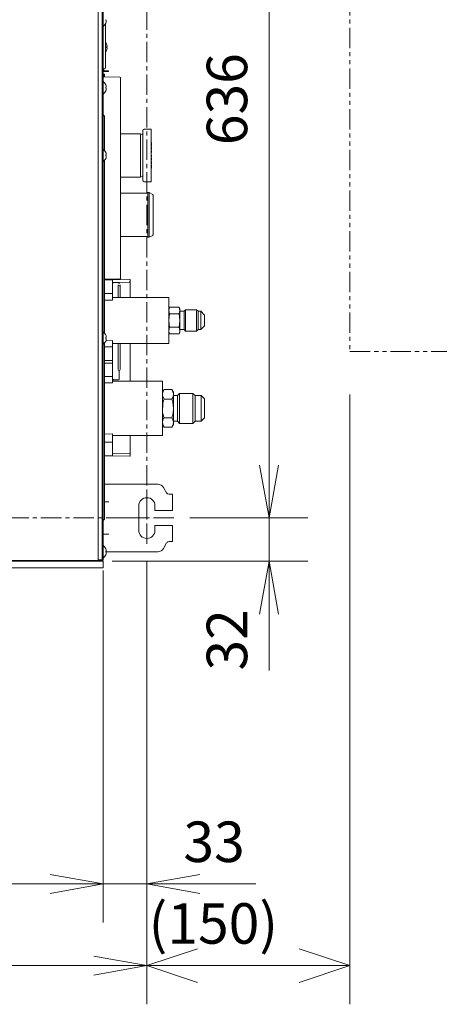
# Model space of a CAD drawing. Units: inches. Extents: x -3360 to 840, y -1709 to 4231.
# Drawn here: x -961 to -650, y 898 to 1627 of the extents above; entities that cross this region are included whole.
import ezdxf

# ---------------------------------------------------------------- set-up
doc = ezdxf.new("R2010")
doc.units = ezdxf.units.IN
doc.header["$MEASUREMENT"] = 0
for name, pattern in [('AI-Linetype-43', [30.139999, 15.07, -3.014, 3.014, -3.014, 3.014, -3.014]), ('AI-Linetype-44', [30.139999, 15.07, -3.014, 3.014, -3.014, 3.014, -3.014]), ('AI-Linetype-47', [24.112, 15.07, -3.014, 3.014, -3.014]), ('AI-Linetype-48', [24.112, 15.07, -3.014, 3.014, -3.014]), ('AI-Linetype-68', [24.112, 15.07, -3.014, 3.014, -3.014]), ('AI-Linetype-69', [24.112, 15.07, -3.014, 3.014, -3.014])]:
    doc.linetypes.add(name, pattern=pattern)
doc.layers.add('01', color=92, linetype='Continuous')
doc.layers.add('04', color=252, linetype='Continuous')
doc.styles.add('DIN', font='DINEngschrift-Regular.ttf')

msp = doc.modelspace()

# ---------------------------------------------------------------- linework, layer by layer
at = {"layer": '01', "lineweight": 9}
for points in [[(-902.59, 1926.32), (-902.59, 1226.88), (-899.59, 1226.88)], [(-899.59, 1926.32), (-899.59, 1226.88)], [(-899.59, 1907.27), (-899.59, 1245.92)], [(-898.98, 1907.27), (-898.98, 1245.92), (-899.59, 1245.92)], [(-896.56, 1627.04), (-896.96, 1627.04)], [(-897.07, 1591.63), (-897.07, 1624.14)], [(-896.96, 1626.34), (-896.55, 1626.34)], [(-895.96, 1607.01), (-896.37, 1607.01)], [(-896.36, 1606.3), (-895.95, 1606.3)], [(-895.96, 1607.5), (-895.95, 1607.46)], [(-895.95, 1607.46), (-895.94, 1607.38)], [(-895.94, 1607.02), (-895.95, 1607.01)], [(-895.94, 1607.39), (-895.93, 1607.31)], [(-895.93, 1607.05), (-895.94, 1607.02)], [(-895.93, 1607.31), (-895.93, 1607.23)], [(-895.93, 1607.23), (-895.93, 1607.16)], [(-895.93, 1607.16), (-895.93, 1607.11)], [(-895.93, 1607.11), (-895.93, 1607.04)], [(-898.98, 1590.63), (-898.09, 1590.63)], [(-898.39, 1589.21), (-898.39, 1590.62)], [(-898.98, 1586.61), (-898.49, 1586.61)], [(-898.98, 1584.61), (-886.45, 1584.39)], [(-898.39, 1586.61), (-898.49, 1586.61)], [(-897.98, 1589.21), (-898.39, 1589.21)], [(-897.98, 1588.6), (-898.39, 1588.6)], [(-898.39, 1586.61), (-897.78, 1586.61)], [(-898.39, 1584.59), (-898.39, 1586.61)], [(-897.98, 1589.21), (-894.99, 1589.21)], [(-894.99, 1588.6), (-897.98, 1588.6)], [(-897.78, 1586.61), (-897.78, 1584.58)], [(-894.99, 1589.21), (-894.99, 1588.6)], [(-885.96, 1583.88), (-885.96, 1579.6)], [(-896.56, 1576.94), (-896.96, 1576.94)], [(-896.96, 1576.24), (-896.55, 1576.24)], [(-896.56, 1577.44), (-896.55, 1577.4)], [(-896.55, 1577.4), (-896.54, 1577.32)], [(-896.54, 1576.96), (-896.55, 1576.94)], [(-896.54, 1577.33), (-896.54, 1577.25)], [(-896.54, 1577.25), (-896.54, 1577.16)], [(-896.54, 1577.16), (-896.53, 1577.09)], [(-896.53, 1577.04), (-896.54, 1576.98)], [(-896.54, 1576.99), (-896.54, 1576.96)], [(-896.53, 1577.09), (-896.53, 1577.04)], [(-885.96, 1579.59), (-885.96, 1439.81)], [(-897.98, 1555.55), (-898.98, 1556.55)], [(-897.98, 1555.55), (-897.98, 1552.54)], [(-897.98, 1552.54), (-897.98, 1530.35)], [(-875.2, 1542.54), (-885.96, 1542.54)], [(-871.32, 1542.54), (-875.2, 1542.54)], [(-871.32, 1510.46), (-871.32, 1542.54)], [(-869.53, 1541.63), (-871.32, 1542.54)], [(-869.53, 1526.51), (-869.53, 1544.93)], [(-863.31, 1545.94), (-868.53, 1545.94)], [(-863.3, 1545.94), (-863.3, 1507.04)], [(-863.02, 1535.51), (-863.02, 1535.96), (-863.3, 1535.96)], [(-863.02, 1535.51), (-863.3, 1535.51)], [(-863.02, 1535.01), (-863.3, 1535.01)], [(-863.02, 1533.58), (-863.3, 1533.58)], [(-863.02, 1533.08), (-863.3, 1533.08)], [(-863.02, 1532.99), (-863.3, 1532.99)], [(-863.02, 1532.7), (-863.3, 1532.7)], [(-863.02, 1532), (-863.3, 1532)], [(-863.02, 1535.01), (-863.02, 1535.51)], [(-863.02, 1533.58), (-863.02, 1535.01)], [(-863.02, 1532.7), (-863.02, 1532.98)], [(-863.02, 1531.32), (-863.02, 1532), (-863.02, 1532.7)], [(-896.56, 1526.85), (-896.96, 1526.85)], [(-896.96, 1526.16), (-896.55, 1526.16)], [(-896.56, 1527.36), (-896.55, 1527.32)], [(-896.55, 1526.85), (-896.56, 1526.85)], [(-896.55, 1527.32), (-896.54, 1527.22)], [(-896.54, 1526.86), (-896.55, 1526.85)], [(-896.54, 1527.22), (-896.54, 1527.11)], [(-896.54, 1527.12), (-896.53, 1527.03)], [(-896.53, 1526.95), (-896.54, 1526.9)], [(-896.54, 1526.9), (-896.54, 1526.86)], [(-896.53, 1527.03), (-896.53, 1526.95)], [(-869.53, 1508.05), (-869.53, 1526.5)], [(-863.02, 1531.33), (-863.3, 1531.33)], [(-863.02, 1530.96), (-863.3, 1530.96)], [(-863.02, 1530.88), (-863.02, 1530.88), (-863.3, 1530.88)], [(-863.02, 1530.42), (-863.3, 1530.42)], [(-863.02, 1529.9), (-863.3, 1529.9)], [(-863.02, 1529.24), (-863.3, 1529.24)], [(-863.02, 1528.57), (-863.3, 1528.57)], [(-863.02, 1528.05), (-863.3, 1528.05)], [(-863.02, 1526.8), (-863.3, 1526.8)], [(-863.02, 1526.54), (-863.3, 1526.54)], [(-863.02, 1525.65), (-863.3, 1525.65)], [(-863.02, 1524.82), (-863.3, 1524.82)], [(-863.02, 1524.75), (-863.3, 1524.75)], [(-863.02, 1524.43), (-863.3, 1524.43)], [(-863.02, 1530.96), (-863.02, 1531.32)], [(-863.02, 1528.57), (-863.02, 1529.24), (-863.02, 1529.9)], [(-863.02, 1526.54), (-863.02, 1526.79)], [(-863.02, 1524.43), (-863.02, 1524.73)], [(-863.02, 1523.75), (-863.02, 1524.43)], [(-897.98, 1522.65), (-897.98, 1395.08)], [(-863.02, 1523.75), (-863.3, 1523.75)], [(-863.02, 1523.06), (-863.3, 1523.06)], [(-863.02, 1522.71), (-863.3, 1522.71)], [(-863.02, 1522.62), (-863.3, 1522.62)], [(-863.02, 1522.07), (-863.3, 1522.07)], [(-863.02, 1521.96), (-863.3, 1521.96)], [(-863.02, 1521.63), (-863.3, 1521.63)], [(-863.02, 1520.95), (-863.3, 1520.95)], [(-863.02, 1520.27), (-863.3, 1520.27)], [(-863.02, 1519.95), (-863.3, 1519.95)], [(-863.02, 1519.83), (-863.3, 1519.83)], [(-863.02, 1519.39), (-863.3, 1519.39)], [(-863.02, 1519.28), (-863.3, 1519.28)], [(-863.02, 1518.96), (-863.3, 1518.96)], [(-863.02, 1518.21), (-863.3, 1518.21)], [(-863.02, 1523.06), (-863.02, 1523.76)], [(-863.02, 1521.63), (-863.02, 1521.95)], [(-863.02, 1520.27), (-863.02, 1520.95), (-863.02, 1521.63)], [(-863.02, 1519.95), (-863.02, 1520.27)], [(-863.02, 1518.96), (-863.02, 1519.28)], [(-863.02, 1518.21), (-863.02, 1518.96)], [(-863.02, 1517.07), (-863.02, 1518.21)], [(-875.2, 1510.46), (-885.96, 1510.46)], [(-875.2, 1510.46), (-871.32, 1510.46)], [(-871.32, 1510.46), (-869.53, 1511.37)], [(-863.02, 1517.07), (-863.3, 1517.07)], [(-868.53, 1507.04), (-863.31, 1507.04)], [(-865.92, 1498.43), (-885.96, 1498.43)], [(-864.92, 1498.93), (-865.93, 1498.93)], [(-865.92, 1465.86), (-865.92, 1498.93)], [(-864.92, 1465.86), (-864.92, 1498.93)], [(-862.18, 1497.57), (-864.91, 1498.94)], [(-861.9, 1497.12), (-861.9, 1467.68)], [(-885.96, 1466.38), (-865.93, 1466.38)], [(-864.92, 1465.86), (-862.19, 1467.23)], [(-865.92, 1465.86), (-864.91, 1465.86)], [(-885.96, 1439.81), (-885.96, 1435.52)], [(-886.45, 1435.03), (-897.98, 1434.82)], [(-891.97, 1434.44), (-897.98, 1434.32)], [(-892.05, 1434.31), (-897.98, 1434.31)], [(-897.98, 1424.28), (-892.05, 1424.28), (-892.05, 1434.31)], [(-897.78, 1434.81), (-897.78, 1434.32)], [(-892.05, 1434.31), (-891.99, 1434.31)], [(-891.99, 1424.28), (-891.99, 1434.31)], [(-891.97, 1434.44), (-891.72, 1434.44)], [(-891.97, 1434.44), (-891.97, 1419.17)], [(-891.78, 1432.14), (-891.74, 1432.05), (-891.68, 1431.99), (-891.62, 1431.93), (-891.56, 1431.87), (-891.47, 1431.79)], [(-879.43, 1432.61), (-891.77, 1432.38)], [(-879.21, 1434.66), (-891.73, 1434.44)], [(-891.47, 1432.29), (-887.45, 1432.22)], [(-887.66, 1430.6), (-887.66, 1425.59)], [(-886.97, 1431.71), (-886.97, 1431.25)], [(-886.36, 1430.6), (-886.36, 1425.59)], [(-879.21, 1434.66), (-878.95, 1434.66)], [(-878.94, 1434.66), (-878.94, 1433.1)], [(-878.94, 1432.11), (-878.94, 1433.1)], [(-878.94, 1432.11), (-878.94, 1421.28)], [(-892.05, 1424.28), (-891.99, 1424.28)], [(-887.66, 1425.59), (-887.66, 1421.28)], [(-886.36, 1425.59), (-886.36, 1421.28)], [(-891.97, 1419.17), (-897.98, 1419.27)], [(-850.18, 1421.28), (-891.97, 1421.28)], [(-850.18, 1387.21), (-850.18, 1421.28)], [(-850.18, 1411.61), (-849.83, 1414.08)], [(-849.83, 1414.08), (-850.18, 1412.77)], [(-849.83, 1409.15), (-850.18, 1411.61)], [(-850.18, 1404.24), (-849.83, 1409.15)], [(-849.83, 1414.08), (-842.51, 1414.08)], [(-849.83, 1409.15), (-842.51, 1409.15)], [(-842.51, 1414.08), (-842.16, 1411.61)], [(-842.16, 1412.77), (-842.51, 1414.08)], [(-842.16, 1411.61), (-842.51, 1409.15)], [(-842.51, 1409.15), (-842.16, 1404.24)], [(-842.16, 1412.77), (-842.16, 1411.61)], [(-842.16, 1411.61), (-842.16, 1404.24)], [(-839.01, 1411.01), (-842.16, 1411.01)], [(-837.87, 1412.16), (-839.01, 1411.01)], [(-839.01, 1397.47), (-839.01, 1398.39), (-839.01, 1411.01)], [(-829.79, 1412.16), (-837.87, 1412.16)], [(-837.86, 1397.38), (-837.86, 1412.16)], [(-829.79, 1397.38), (-829.79, 1412.16)], [(-828.64, 1411.01), (-829.79, 1412.16)], [(-828.64, 1397.47), (-828.64, 1398.39), (-828.64, 1411.01)], [(-826.58, 1411.01), (-828.63, 1411.01)], [(-826.58, 1397.47), (-826.58, 1398.39), (-826.58, 1411.01)], [(-823.82, 1408.25), (-826.58, 1411.01)], [(-823.82, 1400.23), (-823.82, 1400.77), (-823.82, 1408.25)], [(-849.83, 1399.33), (-850.18, 1404.24)], [(-842.16, 1404.24), (-842.51, 1399.33)], [(-842.16, 1396.86), (-842.16, 1404.24)], [(-850.18, 1396.86), (-849.83, 1399.33)], [(-850.15, 1396.46), (-850.18, 1396.86)], [(-850.18, 1395.72), (-849.83, 1394.4)], [(-850.14, 1396.03), (-850.15, 1396.46)], [(-850.11, 1395.61), (-850.14, 1396.03)], [(-849.94, 1394.81), (-850.06, 1395.22)], [(-849.83, 1394.41), (-849.94, 1394.81)], [(-849.83, 1399.33), (-842.51, 1399.33)], [(-849.83, 1394.41), (-842.51, 1394.41)], [(-842.51, 1399.33), (-842.16, 1396.86)], [(-842.51, 1394.41), (-842.16, 1395.72)], [(-842.41, 1394.81), (-842.51, 1394.4)], [(-842.3, 1395.22), (-842.42, 1394.81)], [(-842.21, 1396.03), (-842.22, 1395.61)], [(-842.19, 1396.46), (-842.21, 1396.03)], [(-842.16, 1396.86), (-842.19, 1396.46)], [(-842.16, 1397.47), (-839.01, 1397.47)], [(-842.16, 1396.86), (-842.16, 1395.72)], [(-839.01, 1397.47), (-837.87, 1396.33)], [(-837.86, 1396.33), (-837.86, 1397.39)], [(-837.86, 1396.33), (-829.79, 1396.33)], [(-829.79, 1396.33), (-828.64, 1397.47)], [(-829.79, 1396.33), (-829.79, 1397.39)], [(-828.64, 1397.47), (-826.59, 1397.47)], [(-826.58, 1397.47), (-823.82, 1400.23)], [(-897.98, 1387.35), (-897.98, 1259.95)], [(-896.56, 1391.56), (-896.96, 1391.56)], [(-896.96, 1390.85), (-896.55, 1390.85)], [(-891.97, 1389.33), (-896.84, 1389.25)], [(-896.56, 1392.06), (-896.55, 1392.02)], [(-896.55, 1391.57), (-896.56, 1391.56)], [(-896.55, 1392.02), (-896.54, 1391.94)], [(-896.54, 1391.6), (-896.55, 1391.57)], [(-896.54, 1391.95), (-896.54, 1391.85)], [(-896.54, 1391.85), (-896.53, 1391.74)], [(-896.53, 1391.67), (-896.54, 1391.62)], [(-896.54, 1391.62), (-896.54, 1391.6)], [(-896.53, 1391.74), (-896.53, 1391.67)], [(-891.97, 1389.33), (-891.97, 1384.69)], [(-891.97, 1387.21), (-850.18, 1387.21)], [(-887.66, 1387.21), (-887.66, 1372.87)], [(-886.36, 1387.21), (-886.36, 1372.87)], [(-878.94, 1387.21), (-878.94, 1359.16)], [(-892, 1384.69), (-897.98, 1384.69)], [(-897.98, 1374.67), (-892, 1374.67), (-892, 1384.69)], [(-892, 1384.69), (-891.94, 1384.69)], [(-891.94, 1374.67), (-891.94, 1384.69)], [(-892, 1372.68), (-897.98, 1372.68)], [(-892, 1374.67), (-891.94, 1374.67)], [(-892, 1372.68), (-891.94, 1372.68)], [(-892, 1362.67), (-892, 1372.68)], [(-891.97, 1374.67), (-891.97, 1372.68)], [(-891.94, 1362.67), (-891.94, 1372.68)], [(-887.66, 1367.87), (-887.66, 1372.87)], [(-886.36, 1372.87), (-886.36, 1367.87)], [(-886.97, 1367.21), (-886.97, 1360.73)], [(-897.98, 1362.67), (-892, 1362.67)], [(-891.97, 1358.02), (-897.98, 1358.14)], [(-892, 1362.67), (-891.94, 1362.67)], [(-891.97, 1362.67), (-891.97, 1358.02)], [(-891.78, 1360.32), (-891.82, 1360.25), (-891.86, 1360.21), (-891.89, 1360.18), (-891.91, 1360.13), (-891.94, 1360.09), (-891.96, 1360.04), (-891.97, 1360), (-891.97, 1359.94)], [(-891.97, 1319.07), (-854.89, 1319.07), (-854.89, 1359.16)], [(-854.89, 1359.15), (-891.97, 1359.15)], [(-891.78, 1360.32), (-891.74, 1360.39), (-891.68, 1360.46), (-891.62, 1360.51), (-891.56, 1360.6), (-891.47, 1360.65)], [(-887.45, 1360.23), (-891.47, 1360.17)], [(-853.82, 1352.99), (-854.89, 1351.13)], [(-854.88, 1349.94), (-854.89, 1349.51)], [(-854.89, 1349.51), (-854.88, 1349.07)], [(-854.86, 1350.34), (-854.88, 1349.94)], [(-854.53, 1351.53), (-854.67, 1351.14)], [(-854.39, 1351.91), (-854.53, 1351.53)], [(-854.03, 1352.63), (-854.21, 1352.28)], [(-853.82, 1352.99), (-854.01, 1352.63)], [(-853.82, 1352.99), (-847.94, 1352.99)], [(-846.88, 1351.13), (-847.95, 1352.99)], [(-846.9, 1349.11), (-846.88, 1349.52)], [(-846.87, 1351.13), (-846.87, 1349.51)], [(-846.87, 1349.51), (-846.87, 1339.1)], [(-842.27, 1350.23), (-843.87, 1348.63)], [(-842.27, 1327.99), (-842.27, 1350.23)], [(-832.44, 1350.23), (-842.26, 1350.23)], [(-830.85, 1348.63), (-832.45, 1350.23)], [(-832.44, 1327.99), (-832.44, 1350.23)], [(-854.48, 1347.27), (-854.25, 1346.87)], [(-854.25, 1346.87), (-854.03, 1346.46)], [(-854.03, 1346.46), (-853.82, 1346.04)], [(-853.82, 1346.05), (-847.94, 1346.05)], [(-847.94, 1346.05), (-847.76, 1346.41)], [(-847.71, 1345.2), (-847.94, 1346.04)], [(-847.76, 1346.41), (-847.56, 1346.77)], [(-847.48, 1344.34), (-847.71, 1345.2)], [(-847.38, 1347.14), (-847.23, 1347.52)], [(-847.24, 1347.52), (-847.09, 1347.91)], [(-846.92, 1348.72), (-846.9, 1349.11)], [(-843.87, 1348.63), (-846.88, 1348.63)], [(-843.87, 1329.6), (-843.87, 1348.64)], [(-830.85, 1329.6), (-830.85, 1348.64)], [(-826.34, 1348.63), (-830.84, 1348.63)], [(-826.34, 1329.6), (-826.34, 1348.64)], [(-823.82, 1346.12), (-826.34, 1348.63)], [(-823.82, 1332.11), (-823.82, 1346.12)], [(-854.8, 1340.27), (-854.89, 1339.1)], [(-846.91, 1339.98), (-846.93, 1340.86)], [(-846.87, 1339.11), (-846.91, 1339.98)], [(-846.91, 1338.23), (-846.88, 1339.1)], [(-846.87, 1339.1), (-846.87, 1328.69)], [(-854.8, 1329.93), (-854.83, 1329.32)], [(-854.11, 1331.61), (-854.44, 1331.08)], [(-854.11, 1333.31), (-853.82, 1332.17)], [(-853.82, 1332.16), (-854.11, 1331.61)], [(-853.82, 1332.16), (-847.94, 1332.16)], [(-847.94, 1332.16), (-847.73, 1333.02)], [(-847.73, 1333.02), (-847.5, 1333.87)], [(-846.92, 1327.88), (-846.89, 1328.29)], [(-846.89, 1328.29), (-846.87, 1328.69)], [(-846.88, 1329.6), (-843.87, 1329.6)], [(-846.87, 1328.69), (-846.87, 1327.09)], [(-843.87, 1329.6), (-842.27, 1327.99)], [(-842.27, 1327.99), (-832.45, 1327.99)], [(-832.44, 1327.99), (-830.84, 1329.6)], [(-830.85, 1329.6), (-826.34, 1329.6)], [(-826.34, 1329.6), (-823.82, 1332.11)], [(-891.97, 1320.18), (-897.98, 1320.08)], [(-891.97, 1320.18), (-891.97, 1314.06)], [(-854.89, 1327.09), (-853.82, 1325.23)], [(-853.82, 1325.23), (-847.94, 1325.23)], [(-847.94, 1325.23), (-846.86, 1327.09)], [(-847.94, 1325.23), (-847.76, 1325.59)], [(-847.76, 1325.59), (-847.56, 1325.94)], [(-847.38, 1326.31), (-847.23, 1326.68)], [(-847.24, 1326.68), (-847.09, 1327.09)], [(-892, 1314.06), (-897.98, 1314.06)], [(-892, 1314.06), (-891.94, 1314.06)], [(-892, 1304.03), (-892, 1314.06)], [(-891.94, 1304.03), (-891.94, 1314.06)], [(-878.94, 1319.07), (-878.94, 1306.23)], [(-891.94, 1305.94), (-879.43, 1305.74)], [(-878.94, 1305.23), (-878.94, 1306.23)], [(-891.97, 1303.92), (-897.98, 1304.03)], [(-897.98, 1304.03), (-892, 1304.03)], [(-897.78, 1304), (-897.78, 1282.99)], [(-892, 1304.03), (-891.94, 1304.03)], [(-891.97, 1304.03), (-891.97, 1303.92)], [(-891.72, 1303.91), (-891.97, 1303.92)], [(-891.72, 1303.91), (-879.2, 1303.69)], [(-878.94, 1303.69), (-879.2, 1303.69)], [(-878.94, 1305.23), (-878.94, 1303.69)], [(-897.98, 1282.99), (-894.56, 1282.99)], [(-884.41, 1282.99), (-894.56, 1282.99)], [(-884.41, 1282.99), (-883.92, 1282.99)], [(-883.91, 1283), (-881.95, 1283)], [(-881.95, 1282.99), (-858.52, 1282.99)], [(-854.18, 1280.48), (-851.86, 1276.47)], [(-897.98, 1269.97), (-896.91, 1269.97)], [(-850.12, 1275.47), (-849.48, 1275.47)], [(-849.48, 1275.47), (-847.48, 1275.47)], [(-847.49, 1275.47), (-847.49, 1263.46)], [(-872.53, 1266.97), (-872.53, 1248.93)], [(-860.51, 1263.46), (-860.51, 1266.97)], [(-849.48, 1263.46), (-860.51, 1263.46)], [(-847.49, 1263.46), (-849.49, 1263.46)], [(-897.98, 1256.93), (-898.98, 1255.94)], [(-897.98, 1259.95), (-897.98, 1256.93)], [(-860.51, 1252.43), (-849.49, 1252.43)], [(-860.51, 1248.93), (-860.51, 1252.43)], [(-849.48, 1252.43), (-847.48, 1252.43)], [(-847.49, 1252.43), (-847.49, 1240.42)], [(-899.59, 1244.92), (-898.98, 1244.92)], [(-898.98, 1245.92), (-898.98, 1244.92)], [(-896.91, 1245.92), (-898.98, 1245.92)], [(-898.98, 1244.92), (-898.98, 1226.58)], [(-896.91, 1245.92), (-896.58, 1245.93)], [(-849.48, 1240.42), (-850.12, 1240.42)], [(-847.49, 1240.42), (-849.49, 1240.42)], [(-896.56, 1233.25), (-896.96, 1233.25)], [(-894.56, 1232.9), (-896.94, 1232.9)], [(-896.56, 1233.74), (-896.55, 1233.71)], [(-896.55, 1233.71), (-896.54, 1233.61)], [(-896.54, 1233.26), (-896.55, 1233.25)], [(-896.54, 1233.61), (-896.54, 1233.53)], [(-896.54, 1233.54), (-896.54, 1233.47)], [(-896.54, 1233.47), (-896.53, 1233.4)], [(-896.53, 1233.34), (-896.54, 1233.27)], [(-896.54, 1233.27), (-896.54, 1233.25)], [(-896.53, 1233.4), (-896.53, 1233.34)], [(-884.41, 1232.9), (-894.56, 1232.9)], [(-883.91, 1232.9), (-884.4, 1232.9)], [(-881.95, 1232.9), (-883.92, 1232.9)], [(-881.95, 1232.9), (-858.52, 1232.9)], [(-851.87, 1239.4), (-854.19, 1235.4)], [(-1049.3, 1226.47), (-900.49, 1226.47)], [(-898.98, 1225.87), (-1049.3, 1225.87)], [(-900.49, 1226.47), (-900.49, 1226.88)], [(-900.49, 1226.47), (-899.7, 1226.47)], [(-899.59, 1226.58), (-899.59, 1226.88)], [(-898.98, 1220.87), (-898.98, 1225.87)], [(-896.96, 1232.54), (-896.55, 1232.54)], [(-898.98, 1220.87), (-1049.3, 1220.87)]]:
    msp.add_lwpolyline(points, dxfattribs=at)
at = {"layer": '01', "linetype": 'AI-Linetype-48', "lineweight": 9}
msp.add_lwpolyline([(-866.51, 1257.94), (-866.51, 1895.25)], dxfattribs=at)
at = {"layer": '01', "linetype": 'AI-Linetype-43', "lineweight": 9}
msp.add_lwpolyline([(-716.2, 1832.11), (-716.2, 1381.2)], dxfattribs=at)
at = {"layer": '01', "linetype": 'AI-Linetype-44', "lineweight": 9}
msp.add_lwpolyline([(-716.2, 1381.19), (-265.27, 1381.19)], dxfattribs=at)
at = {"layer": '01', "linetype": 'AI-Linetype-69', "lineweight": 9}
msp.add_lwpolyline([(-866.51, 1277.98), (-866.51, 1237.9)], dxfattribs=at)
at = {"layer": '01', "linetype": 'AI-Linetype-47', "lineweight": 9}
msp.add_lwpolyline([(-1933.51, 1257.94), (-866.52, 1257.94)], dxfattribs=at)
at = {"layer": '01', "linetype": 'AI-Linetype-68', "lineweight": 9}
msp.add_lwpolyline([(-846.48, 1257.94), (-886.56, 1257.94)], dxfattribs=at)
at = {"layer": '01', "lineweight": 9}
for points, knots in [([(-896.96, 1626.34), (-896.94, 1626.47), (-896.94, 1626.57), (-896.94, 1626.69), (-896.94, 1626.81), (-896.94, 1626.93), (-896.96, 1627.04)], [0, 0, 0, 0, 1, 1, 1, 2, 2, 2, 2]), ([(-896.56, 1626.34), (-896.56, 1626.34), (-896.54, 1626.31), (-896.54, 1626.31), (-896.53, 1626.21), (-896.53, 1626), (-896.55, 1625.91), (-896.55, 1625.91), (-896.56, 1625.84), (-896.56, 1625.84)], [0, 0, 0, 0, 1, 1, 1, 2, 2, 2, 3, 3, 3, 3]), ([(-896.36, 1606.31), (-896.35, 1606.42), (-896.35, 1606.53), (-896.35, 1606.66), (-896.35, 1606.77), (-896.35, 1606.88), (-896.36, 1607.01)], [0, 0, 0, 0, 1, 1, 1, 2, 2, 2, 2]), ([(-895.96, 1606.3), (-895.96, 1606.3), (-895.93, 1606.27), (-895.93, 1606.27), (-895.94, 1606.15), (-895.92, 1605.98), (-895.95, 1605.86), (-895.95, 1605.86), (-895.96, 1605.81), (-895.96, 1605.81)], [0, 0, 0, 0, 1, 1, 1, 2, 2, 2, 3, 3, 3, 3]), ([(-896.96, 1576.24), (-896.94, 1576.36), (-896.94, 1576.47), (-896.94, 1576.59), (-896.94, 1576.71), (-896.94, 1576.82), (-896.96, 1576.94)], [0, 0, 0, 0, 1, 1, 1, 2, 2, 2, 2]), ([(-896.56, 1576.24), (-896.56, 1576.24), (-896.54, 1576.21), (-896.54, 1576.21), (-896.52, 1576.09), (-896.53, 1575.91), (-896.55, 1575.8), (-896.55, 1575.8), (-896.56, 1575.74), (-896.56, 1575.74)], [0, 0, 0, 0, 1, 1, 1, 2, 2, 2, 3, 3, 3, 3]), ([(-896.96, 1526.16), (-896.94, 1526.26), (-896.94, 1526.39), (-896.94, 1526.51), (-896.94, 1526.62), (-896.94, 1526.72), (-896.96, 1526.85)], [0, 0, 0, 0, 1, 1, 1, 2, 2, 2, 2]), ([(-896.56, 1526.16), (-896.56, 1526.16), (-896.54, 1526.13), (-896.54, 1526.13), (-896.53, 1526), (-896.53, 1525.82), (-896.55, 1525.71), (-896.55, 1525.71), (-896.56, 1525.66), (-896.56, 1525.66)], [0, 0, 0, 0, 1, 1, 1, 2, 2, 2, 3, 3, 3, 3]), ([(-863.02, 1525.65), (-863.02, 1525.65), (-863.02, 1525.74), (-863.02, 1525.74), (-863.02, 1525.98), (-863.02, 1526.21), (-863.02, 1526.44), (-863.02, 1526.44), (-863.02, 1526.54), (-863.02, 1526.54)], [0, 0, 0, 0, 1, 1, 1, 2, 2, 2, 3, 3, 3, 3]), ([(-891.78, 1432.14), (-891.78, 1432.14), (-891.82, 1432.2), (-891.82, 1432.2), (-891.91, 1432.3), (-891.94, 1432.34), (-891.97, 1432.48), (-891.97, 1432.48), (-891.97, 1432.52), (-891.97, 1432.52)], [0, 0, 0, 0, 1, 1, 1, 2, 2, 2, 3, 3, 3, 3]), ([(-887.66, 1430.6), (-887.66, 1430.23), (-887.37, 1429.95), (-887.01, 1429.95), (-886.64, 1429.95), (-886.36, 1430.23), (-886.36, 1430.6)], [0, 0, 0, 0, 1, 1, 1, 2, 2, 2, 2]), ([(-896.96, 1390.86), (-896.94, 1390.98), (-896.94, 1391.09), (-896.94, 1391.22), (-896.94, 1391.33), (-896.94, 1391.45), (-896.96, 1391.56)], [0, 0, 0, 0, 1, 1, 1, 2, 2, 2, 2]), ([(-896.56, 1390.85), (-896.56, 1390.85), (-896.54, 1390.83), (-896.54, 1390.83), (-896.52, 1390.72), (-896.53, 1390.53), (-896.55, 1390.43), (-896.55, 1390.43), (-896.56, 1390.37), (-896.56, 1390.37)], [0, 0, 0, 0, 1, 1, 1, 2, 2, 2, 3, 3, 3, 3]), ([(-716.18, 1381.19), (-716.18, 1381.21), (-716.2, 1381.21), (-716.2, 1381.21), (-716.21, 1381.21), (-716.21, 1381.21), (-716.21, 1381.19), (-716.21, 1381.18), (-716.21, 1381.18), (-716.2, 1381.18), (-716.2, 1381.18), (-716.18, 1381.18), (-716.18, 1381.19)], [0, 0, 0, 0, 1, 1, 1, 2, 2, 2, 3, 3, 3, 4, 4, 4, 4]), ([(-887.66, 1367.87), (-887.66, 1367.5), (-887.37, 1367.2), (-887.01, 1367.2), (-886.64, 1367.2), (-886.36, 1367.5), (-886.36, 1367.87)], [0, 0, 0, 0, 1, 1, 1, 2, 2, 2, 2]), ([(-846.88, 1349.51), (-846.88, 1349.51), (-846.89, 1349.86), (-846.89, 1349.86), (-846.88, 1350.69), (-847.34, 1352.01), (-847.79, 1352.7), (-847.79, 1352.7), (-847.95, 1352.99), (-847.95, 1352.99)], [0, 0, 0, 0, 1, 1, 1, 2, 2, 2, 3, 3, 3, 3]), ([(-854.88, 1337.94), (-854.88, 1337.94), (-854.88, 1338.22), (-854.88, 1338.22), (-854.88, 1338.52), (-854.88, 1338.81), (-854.89, 1339.11)], [0, 0, 0, 0, 1, 1, 1, 2, 2, 2, 2]), ([(-854.88, 1337.94), (-854.88, 1337.94), (-854.88, 1337.47), (-854.88, 1337.47), (-854.88, 1337.21), (-854.88, 1337), (-854.87, 1336.75)], [0, 0, 0, 0, 1, 1, 1, 2, 2, 2, 2]), ([(-854.89, 1328.69), (-854.89, 1328.69), (-854.88, 1328.37), (-854.88, 1328.37), (-854.85, 1327.44), (-854.46, 1326.31), (-853.97, 1325.52), (-853.97, 1325.52), (-853.82, 1325.23), (-853.82, 1325.23)], [0, 0, 0, 0, 1, 1, 1, 2, 2, 2, 3, 3, 3, 3]), ([(-846.88, 1328.69), (-846.88, 1328.69), (-846.89, 1329.03), (-846.89, 1329.03), (-846.85, 1329.8), (-847.36, 1331.24), (-847.78, 1331.87), (-847.78, 1331.87), (-847.95, 1332.17), (-847.95, 1332.17)], [0, 0, 0, 0, 1, 1, 1, 2, 2, 2, 3, 3, 3, 3]), ([(-894.56, 1269.92), (-894.56, 1269.92), (-894.79, 1269.93), (-894.79, 1269.93), (-895.31, 1269.93), (-895.85, 1269.94), (-896.36, 1269.96), (-896.36, 1269.96), (-896.58, 1269.97), (-896.58, 1269.97)], [0, 0, 0, 0, 1, 1, 1, 2, 2, 2, 3, 3, 3, 3]), ([(-860.51, 1266.97), (-860.51, 1270.29), (-863.19, 1272.97), (-866.52, 1272.97), (-869.85, 1272.97), (-872.53, 1270.29), (-872.53, 1266.97)], [0, 0, 0, 0, 1, 1, 1, 2, 2, 2, 2]), ([(-866.51, 1257.94), (-866.51, 1257.95), (-866.51, 1257.96), (-866.52, 1257.96), (-866.52, 1257.96), (-866.54, 1257.95), (-866.54, 1257.94), (-866.54, 1257.94), (-866.52, 1257.94), (-866.52, 1257.94), (-866.51, 1257.94), (-866.51, 1257.94), (-866.51, 1257.94)], [0, 0, 0, 0, 1, 1, 1, 2, 2, 2, 3, 3, 3, 4, 4, 4, 4]), ([(-866.51, 1257.94), (-866.51, 1257.95), (-866.51, 1257.96), (-866.52, 1257.96), (-866.52, 1257.96), (-866.54, 1257.95), (-866.54, 1257.94), (-866.54, 1257.94), (-866.52, 1257.94), (-866.52, 1257.94), (-866.51, 1257.94), (-866.51, 1257.94), (-866.51, 1257.94)], [0, 0, 0, 0, 1, 1, 1, 2, 2, 2, 3, 3, 3, 4, 4, 4, 4]), ([(-866.51, 1257.94), (-866.51, 1257.95), (-866.51, 1257.96), (-866.52, 1257.96), (-866.52, 1257.96), (-866.54, 1257.95), (-866.54, 1257.94), (-866.54, 1257.94), (-866.52, 1257.94), (-866.52, 1257.94), (-866.51, 1257.94), (-866.51, 1257.94), (-866.51, 1257.94)], [0, 0, 0, 0, 1, 1, 1, 2, 2, 2, 3, 3, 3, 4, 4, 4, 4]), ([(-866.51, 1257.94), (-866.51, 1257.95), (-866.51, 1257.96), (-866.52, 1257.96), (-866.52, 1257.96), (-866.54, 1257.95), (-866.54, 1257.94), (-866.54, 1257.94), (-866.52, 1257.94), (-866.52, 1257.94), (-866.51, 1257.94), (-866.51, 1257.94), (-866.51, 1257.94)], [0, 0, 0, 0, 1, 1, 1, 2, 2, 2, 3, 3, 3, 4, 4, 4, 4]), ([(-866.51, 1257.94), (-866.51, 1257.95), (-866.51, 1257.96), (-866.52, 1257.96), (-866.52, 1257.96), (-866.54, 1257.95), (-866.54, 1257.94), (-866.54, 1257.94), (-866.52, 1257.94), (-866.52, 1257.94), (-866.51, 1257.94), (-866.51, 1257.94), (-866.51, 1257.94)], [0, 0, 0, 0, 1, 1, 1, 2, 2, 2, 3, 3, 3, 4, 4, 4, 4]), ([(-898.98, 1250.93), (-898.98, 1250.93), (-899, 1250.93), (-899, 1250.93), (-899, 1250.92), (-899, 1250.92), (-898.98, 1250.92), (-898.98, 1250.92), (-898.98, 1250.93), (-898.98, 1250.93)], [0, 0, 0, 0, 1, 1, 1, 2, 2, 2, 3, 3, 3, 3]), ([(-898.98, 1250.93), (-898.98, 1250.93), (-899, 1250.93), (-899, 1250.93), (-899, 1250.92), (-899, 1250.92), (-898.98, 1250.92), (-898.98, 1250.92), (-898.98, 1250.93), (-898.98, 1250.93)], [0, 0, 0, 0, 1, 1, 1, 2, 2, 2, 3, 3, 3, 3]), ([(-872.52, 1248.81), (-872.52, 1245.5), (-869.84, 1242.79), (-866.51, 1242.79), (-863.19, 1242.79), (-860.5, 1245.5), (-860.5, 1248.81)], [0, 0, 0, 0, 1, 1, 1, 2, 2, 2, 2]), ([(-896.58, 1245.93), (-896.58, 1245.93), (-896.36, 1245.93), (-896.36, 1245.93), (-895.83, 1245.93), (-895.33, 1245.96), (-894.79, 1245.95), (-894.79, 1245.95), (-894.56, 1245.95), (-894.56, 1245.95)], [0, 0, 0, 0, 1, 1, 1, 2, 2, 2, 3, 3, 3, 3]), ([(-896.96, 1232.54), (-896.94, 1232.65), (-896.94, 1232.78), (-896.94, 1232.9), (-896.94, 1233.01), (-896.94, 1233.12), (-896.96, 1233.25)], [0, 0, 0, 0, 1, 1, 1, 2, 2, 2, 2]), ([(-924.02, 1225.87), (-924.02, 1225.87), (-924.03, 1225.89), (-924.03, 1225.89), (-924.05, 1225.89), (-924.06, 1225.87), (-924.06, 1225.87), (-924.06, 1225.86), (-924.05, 1225.86), (-924.03, 1225.86), (-924.03, 1225.86), (-924.02, 1225.86), (-924.02, 1225.87)], [0, 0, 0, 0, 1, 1, 1, 2, 2, 2, 3, 3, 3, 4, 4, 4, 4]), ([(-896.56, 1232.54), (-896.56, 1232.54), (-896.54, 1232.51), (-896.54, 1232.51), (-896.52, 1232.39), (-896.54, 1232.22), (-896.55, 1232.09), (-896.55, 1232.09), (-896.56, 1232.04), (-896.56, 1232.04)], [0, 0, 0, 0, 1, 1, 1, 2, 2, 2, 3, 3, 3, 3])]:
    msp.add_open_spline(points, degree=3, knots=knots, dxfattribs=at)
for points in [[(-898.98, 1621.99), (-898.09, 1622.6), (-897.38, 1623.45), (-896.95, 1624.44)], [(-896.96, 1624.44), (-896.77, 1624.89), (-896.62, 1625.36), (-896.55, 1625.85)], [(-896.35, 1608.91), (-896.53, 1609.35), (-896.79, 1609.77), (-897.08, 1610.15)], [(-895.96, 1607.5), (-896.03, 1607.99), (-896.17, 1608.47), (-896.37, 1608.9)], [(-896.36, 1604.4), (-896.17, 1604.85), (-896.03, 1605.31), (-895.95, 1605.8)], [(-897.08, 1603.16), (-896.79, 1603.55), (-896.54, 1603.95), (-896.35, 1604.4)], [(-898.09, 1590.63), (-897.55, 1590.63), (-897.08, 1591.08), (-897.08, 1591.63)], [(-898.98, 1589.21), (-898.98, 1588.88), (-898.72, 1588.6), (-898.39, 1588.6)], [(-885.96, 1583.88), (-885.96, 1584.16), (-886.17, 1584.38), (-886.45, 1584.38)], [(-896.94, 1578.84), (-897.39, 1579.85), (-898.08, 1580.7), (-898.98, 1581.3)], [(-896.56, 1577.44), (-896.63, 1577.92), (-896.77, 1578.41), (-896.96, 1578.84)], [(-896.96, 1574.33), (-896.77, 1574.79), (-896.62, 1575.25), (-896.55, 1575.74)], [(-898.98, 1571.88), (-898.09, 1572.49), (-897.38, 1573.34), (-896.95, 1574.33)], [(-868.53, 1545.94), (-869.07, 1545.94), (-869.53, 1545.49), (-869.53, 1544.92)], [(-896.94, 1528.75), (-897.39, 1529.74), (-898.08, 1530.6), (-898.98, 1531.19)], [(-896.56, 1527.36), (-896.63, 1527.83), (-896.77, 1528.31), (-896.96, 1528.75)], [(-896.96, 1524.24), (-896.77, 1524.69), (-896.62, 1525.17), (-896.55, 1525.65)], [(-898.98, 1521.78), (-898.09, 1522.4), (-897.38, 1523.25), (-896.95, 1524.24)], [(-869.53, 1508.05), (-869.53, 1507.51), (-869.07, 1507.04), (-868.53, 1507.04)], [(-861.9, 1497.12), (-861.9, 1497.31), (-862.01, 1497.48), (-862.18, 1497.57)], [(-862.18, 1467.23), (-862.01, 1467.32), (-861.9, 1467.5), (-861.9, 1467.69)], [(-891.97, 1432.8), (-891.97, 1432.52), (-891.75, 1432.3), (-891.47, 1432.3)], [(-886.97, 1431.71), (-886.97, 1431.99), (-887.18, 1432.22), (-887.45, 1432.22)], [(-886.45, 1435.03), (-886.17, 1435.03), (-885.96, 1435.25), (-885.96, 1435.53)], [(-879.43, 1432.61), (-879.16, 1432.61), (-878.95, 1432.83), (-878.95, 1433.1)], [(-896.94, 1393.48), (-897.39, 1394.47), (-898.08, 1395.32), (-898.98, 1395.93)], [(-896.56, 1392.06), (-896.63, 1392.54), (-896.77, 1393.03), (-896.96, 1393.47)], [(-850.11, 1395.61), (-850.1, 1395.48), (-850.08, 1395.35), (-850.05, 1395.22)], [(-842.3, 1395.22), (-842.27, 1395.35), (-842.26, 1395.47), (-842.22, 1395.61)], [(-898.98, 1386.52), (-898.09, 1387.12), (-897.38, 1387.96), (-896.95, 1388.97)], [(-896.96, 1388.97), (-896.77, 1389.41), (-896.62, 1389.88), (-896.55, 1390.37)], [(-891.47, 1360.17), (-891.75, 1360.15), (-891.97, 1359.94), (-891.97, 1359.68)], [(-887.45, 1360.23), (-887.18, 1360.25), (-886.97, 1360.46), (-886.97, 1360.73)], [(-854.79, 1350.74), (-854.82, 1350.61), (-854.85, 1350.48), (-854.86, 1350.34)], [(-854.67, 1351.14), (-854.72, 1351), (-854.75, 1350.87), (-854.8, 1350.74)], [(-854.21, 1352.28), (-854.28, 1352.15), (-854.35, 1352.04), (-854.38, 1351.91)], [(-854.88, 1349.07), (-854.88, 1348.91), (-854.88, 1348.75), (-854.86, 1348.6)], [(-854.86, 1348.59), (-854.85, 1348.44), (-854.82, 1348.28), (-854.8, 1348.13)], [(-854.8, 1348.14), (-854.76, 1347.99), (-854.71, 1347.84), (-854.66, 1347.68)], [(-854.69, 1342.63), (-854.73, 1342.26), (-854.75, 1341.86), (-854.75, 1341.47)], [(-854.48, 1343.8), (-854.59, 1343.41), (-854.64, 1343.02), (-854.69, 1342.63)], [(-854.67, 1347.68), (-854.61, 1347.55), (-854.55, 1347.4), (-854.48, 1347.26)], [(-854.13, 1344.92), (-854.27, 1344.54), (-854.37, 1344.17), (-854.48, 1343.8)], [(-854.13, 1344.92), (-854.03, 1345.29), (-853.92, 1345.67), (-853.82, 1346.04)], [(-847.56, 1346.77), (-847.5, 1346.9), (-847.43, 1347.01), (-847.39, 1347.14)], [(-847.28, 1343.5), (-847.34, 1343.78), (-847.41, 1344.06), (-847.48, 1344.34)], [(-847.09, 1342.63), (-847.15, 1342.93), (-847.21, 1343.21), (-847.27, 1343.5)], [(-846.99, 1341.76), (-847.01, 1342.04), (-847.05, 1342.34), (-847.1, 1342.63)], [(-847.09, 1347.91), (-847.06, 1348.04), (-847.01, 1348.17), (-846.99, 1348.3)], [(-846.99, 1348.29), (-846.94, 1348.44), (-846.92, 1348.56), (-846.91, 1348.72)], [(-854.87, 1336.75), (-854.86, 1336.36), (-854.8, 1335.97), (-854.72, 1335.59)], [(-854.8, 1340.27), (-854.77, 1340.67), (-854.76, 1341.07), (-854.75, 1341.46)], [(-854.73, 1335.58), (-854.64, 1335.2), (-854.53, 1334.83), (-854.43, 1334.44)], [(-847.28, 1334.72), (-847.21, 1335), (-847.15, 1335.29), (-847.1, 1335.58)], [(-847.09, 1335.58), (-847.04, 1335.87), (-847.01, 1336.17), (-846.98, 1336.47)], [(-846.93, 1340.86), (-846.93, 1341.16), (-846.95, 1341.46), (-846.99, 1341.76)], [(-846.99, 1336.47), (-846.95, 1336.76), (-846.93, 1337.06), (-846.93, 1337.35)], [(-846.93, 1337.35), (-846.91, 1337.64), (-846.91, 1337.94), (-846.91, 1338.23)], [(-854.89, 1328.69), (-854.87, 1328.9), (-854.85, 1329.11), (-854.83, 1329.32)], [(-854.71, 1330.55), (-854.77, 1330.34), (-854.81, 1330.14), (-854.81, 1329.93)], [(-854.43, 1331.08), (-854.54, 1330.92), (-854.63, 1330.73), (-854.7, 1330.55)], [(-854.11, 1333.31), (-854.2, 1333.69), (-854.3, 1334.08), (-854.43, 1334.44)], [(-847.5, 1333.87), (-847.41, 1334.16), (-847.34, 1334.43), (-847.28, 1334.72)], [(-847.09, 1327.09), (-847.06, 1327.2), (-847.01, 1327.35), (-846.99, 1327.48)], [(-846.99, 1327.48), (-846.94, 1327.61), (-846.92, 1327.74), (-846.91, 1327.89)], [(-847.56, 1325.94), (-847.5, 1326.07), (-847.43, 1326.19), (-847.39, 1326.32)], [(-878.94, 1305.23), (-878.94, 1305.5), (-879.16, 1305.72), (-879.42, 1305.73)], [(-854.18, 1280.48), (-855.06, 1282.03), (-856.72, 1283), (-858.51, 1283)], [(-851.87, 1276.47), (-851.5, 1275.85), (-850.85, 1275.47), (-850.13, 1275.47)], [(-850.12, 1240.42), (-850.85, 1240.42), (-851.5, 1240.01), (-851.86, 1239.39)], [(-896.94, 1235.14), (-897.39, 1236.15), (-898.08, 1236.99), (-898.98, 1237.6)], [(-896.56, 1233.74), (-896.63, 1234.22), (-896.77, 1234.7), (-896.96, 1235.14)], [(-858.51, 1232.9), (-856.72, 1232.9), (-855.06, 1233.84), (-854.18, 1235.4)], [(-899.69, 1226.47), (-899.63, 1226.47), (-899.58, 1226.51), (-899.58, 1226.59)], [(-899.69, 1225.87), (-899.3, 1225.87), (-898.98, 1226.19), (-898.98, 1226.59)], [(-898.98, 1228.19), (-898.09, 1228.79), (-897.38, 1229.64), (-896.95, 1230.64)], [(-896.96, 1230.64), (-896.77, 1231.08), (-896.62, 1231.56), (-896.55, 1232.03)]]:
    msp.add_open_spline(points, degree=3, dxfattribs=at)
at = {"layer": '04', "lineweight": 9}
for points in [[(-775.98, 1857.67), (-775.98, 1295.52)], [(-716.2, 1349.38), (-716.2, 897.66)], [(-775.98, 1295.53), (-775.98, 1337.48)], [(-775.98, 1257.94), (-783, 1297.12)], [(-775.98, 1257.94), (-783, 1297.12)], [(-775.98, 1257.94), (-768.93, 1297.12)], [(-775.98, 1257.94), (-768.93, 1297.12)], [(-775.98, 1257.94), (-775.98, 1295.53)], [(-775.98, 1257.94), (-775.98, 1295.53)], [(-834.69, 1257.94), (-747.33, 1257.94)], [(-775.98, 1257.94), (-775.98, 1225.87), (-775.98, 1144.89)], [(-892.23, 1225.87), (-747.33, 1225.87)], [(-866.51, 1226.13), (-866.51, 897.67)], [(-775.98, 1225.87), (-783, 1186.69)], [(-775.98, 1225.87), (-775.98, 1188.3)], [(-775.98, 1225.87), (-768.93, 1186.69)], [(-898.98, 1219.1), (-898.98, 958.18)], [(-898.98, 1219.1), (-898.98, 958.18)], [(-775.98, 1188.3), (-775.98, 1146.34)], [(-898.98, 986.82), (-938.17, 993.87)], [(-898.98, 986.82), (-938.17, 993.87)], [(-866.51, 986.82), (-827.32, 993.87)], [(-1863.48, 986.82), (-936.56, 986.82)], [(-936.56, 986.82), (-978.52, 986.82)], [(-898.98, 986.82), (-938.17, 979.78)], [(-898.98, 986.82), (-938.17, 979.78)], [(-898.98, 986.82), (-936.56, 986.82)], [(-898.98, 986.82), (-936.56, 986.82)], [(-898.98, 986.82), (-866.52, 986.82)], [(-866.51, 986.82), (-828.95, 986.82)], [(-866.51, 986.82), (-827.32, 979.78)], [(-866.51, 986.82), (-785.73, 986.82)], [(-828.95, 986.82), (-786.97, 986.82)], [(-866.51, 926.3), (-828.95, 938.83)], [(-716.2, 926.3), (-753.79, 938.83)], [(-866.51, 926.3), (-905.69, 933.33)], [(-1895.94, 926.3), (-904.09, 926.3)], [(-866.51, 926.3), (-905.69, 919.26)], [(-866.51, 926.3), (-904.09, 926.3)], [(-866.51, 926.3), (-828.95, 926.3)], [(-866.51, 926.3), (-828.95, 913.76)], [(-828.95, 926.3), (-753.79, 926.3)], [(-716.2, 926.3), (-753.79, 926.3)], [(-716.2, 926.3), (-753.79, 913.76)]]:
    msp.add_lwpolyline(points, dxfattribs=at)
for points, knots in [([(-775.97, 1257.94), (-775.97, 1257.95), (-775.97, 1257.96), (-775.98, 1257.96), (-775.98, 1257.96), (-775.99, 1257.95), (-775.99, 1257.94), (-775.99, 1257.94), (-775.98, 1257.94), (-775.98, 1257.94), (-775.97, 1257.94), (-775.97, 1257.94), (-775.97, 1257.94)], [0, 0, 0, 0, 1, 1, 1, 2, 2, 2, 3, 3, 3, 4, 4, 4, 4]), ([(-775.97, 1225.87), (-775.97, 1225.87), (-775.97, 1225.89), (-775.98, 1225.89), (-775.98, 1225.89), (-775.99, 1225.87), (-775.99, 1225.87), (-775.99, 1225.86), (-775.98, 1225.86), (-775.98, 1225.86), (-775.97, 1225.86), (-775.97, 1225.86), (-775.97, 1225.87)], [0, 0, 0, 0, 1, 1, 1, 2, 2, 2, 3, 3, 3, 4, 4, 4, 4]), ([(-898.98, 986.82), (-898.98, 986.82), (-898.98, 986.84), (-898.98, 986.84), (-899, 986.84), (-899, 986.84), (-899, 986.82), (-899, 986.82), (-898.98, 986.82), (-898.98, 986.82)], [0, 0, 0, 0, 1, 1, 1, 2, 2, 2, 3, 3, 3, 3]), ([(-866.51, 986.82), (-866.51, 986.84), (-866.51, 986.84), (-866.52, 986.84), (-866.52, 986.84), (-866.54, 986.84), (-866.54, 986.82), (-866.54, 986.82), (-866.51, 986.82), (-866.51, 986.82)], [0, 0, 0, 0, 1, 1, 1, 2, 2, 2, 3, 3, 3, 3]), ([(-866.51, 926.3), (-866.51, 926.31), (-866.51, 926.31), (-866.52, 926.31), (-866.52, 926.31), (-866.54, 926.31), (-866.54, 926.3), (-866.54, 926.3), (-866.51, 926.3), (-866.51, 926.3)], [0, 0, 0, 0, 1, 1, 1, 2, 2, 2, 3, 3, 3, 3]), ([(-716.18, 926.3), (-716.18, 926.31), (-716.2, 926.31), (-716.2, 926.31), (-716.21, 926.31), (-716.21, 926.31), (-716.21, 926.3), (-716.21, 926.3), (-716.18, 926.3), (-716.18, 926.3)], [0, 0, 0, 0, 1, 1, 1, 2, 2, 2, 3, 3, 3, 3])]:
    msp.add_open_spline(points, degree=3, knots=knots, dxfattribs=at)

# ---------------------------------------------------------------- texts
at = {"layer": '04', "char_height": 30, "attachment_point": 7, "rotation": 90, "style": 'DIN'}
for s, insert in [('636', (-782.84, 1534.08)), ('32', (-782.84, 1144.89))]:
    msp.add_mtext(s, dxfattribs=dict(at, insert=insert))
at = {"layer": '04', "char_height": 30, "attachment_point": 7, "style": 'DIN'}
for s, insert in [('33', (-839.47, 993.69)), ('(150)', (-865.19, 933.18))]:
    msp.add_mtext(s, dxfattribs=dict(at, insert=insert))

doc.saveas('drawing.dxf')
